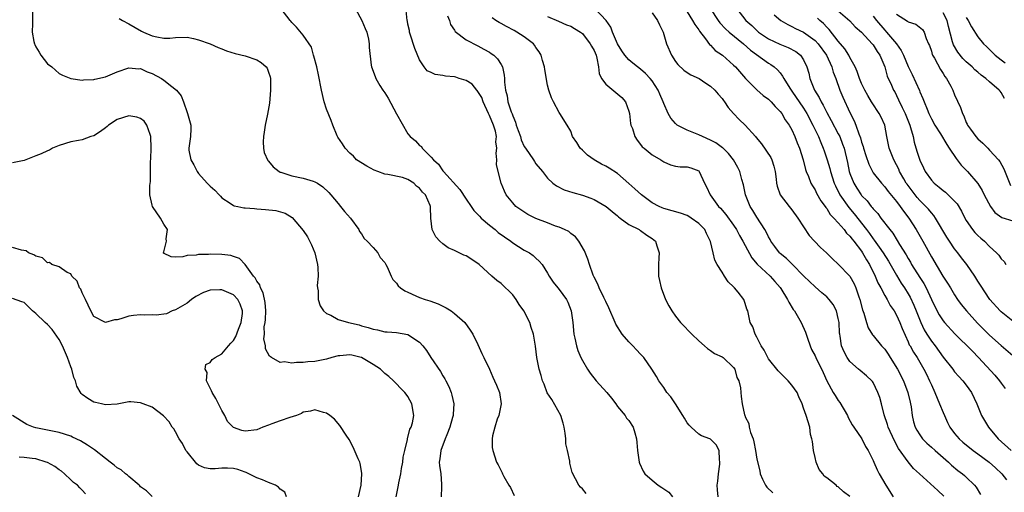
# Model space of a CAD drawing. Units: inches. Extents: x 2592000 to 2595000, y 1521000 to 1524000.
# Drawn here: x 2592252 to 2592422, y 1521980 to 1522061 of the extents above; entities that cross this region are included whole.
import ezdxf

# ---------------------------------------------------------------- set-up
doc = ezdxf.new("R2010")
doc.units = ezdxf.units.IN
doc.header["$MEASUREMENT"] = 0
doc.layers.add('LD25921521_2ft', color=93, linetype='Continuous')

msp = doc.modelspace()

# ---------------------------------------------------------------- linework, layer by layer
at = {"layer": 'LD25921521_2ft'}
for points, elevation in [([(2592349.61, 1521979.61), (2592349, 1521980.38), (2592348.68, 1521980.68), (2592348.4, 1521981), (2592347.22, 1521983.22), (2592346.83, 1521984.83), (2592346.83, 1521985.17), (2592346.44, 1521987), (2592346.14, 1521988.14), (2592346.12, 1521989), (2592346.01, 1521989.99), (2592345.84, 1521991), (2592345.7, 1521991.7), (2592345.29, 1521993), (2592343.74, 1521995.75), (2592342.94, 1521996.94), (2592342.4, 1521998.4), (2592342.13, 1521999), (2592341.92, 1521999.92), (2592341.55, 1522001), (2592341.15, 1522003), (2592340.92, 1522004.92), (2592340.56, 1522007), (2592340.16, 1522008.16), (2592339.93, 1522009), (2592338.92, 1522011), (2592338.11, 1522012.11), (2592337.62, 1522013), (2592337, 1522013.79), (2592335, 1522015.74), (2592334.26, 1522016.26), (2592333.41, 1522017), (2592331.24, 1522019), (2592331, 1522019.19), (2592329, 1522020.48), (2592328.62, 1522020.62), (2592327, 1522021.41), (2592325.88, 1522021.88), (2592325, 1522022.54), (2592324.49, 1522023), (2592323.78, 1522023.78), (2592323.17, 1522025), (2592322.91, 1522027), (2592322.86, 1522028.86), (2592322.88, 1522029), (2592322.83, 1522029.17), (2592321.99, 1522031), (2592321.47, 1522031.47), (2592321, 1522032.16), (2592320.46, 1522032.46), (2592320.03, 1522033), (2592319, 1522033.65), (2592318.03, 1522033.97), (2592315.53, 1522034.47), (2592315, 1522034.53), (2592313.82, 1522035), (2592313.21, 1522035.21), (2592311.9, 1522035.9), (2592310.17, 1522037), (2592309.62, 1522037.62), (2592309, 1522038.17), (2592308.19, 1522039), (2592307.74, 1522039.74), (2592306.93, 1522040.93), (2592306.85, 1522041.15), (2592306.1, 1522043), (2592305.77, 1522043.77), (2592305, 1522045.72), (2592304.58, 1522047), (2592304.11, 1522049), (2592303.64, 1522051.64), (2592303.31, 1522053), (2592302.83, 1522054.83), (2592302.77, 1522055), (2592302.4, 1522056.4), (2592301, 1522058.45), (2592299.84, 1522059.84), (2592299, 1522060.67), (2592298.86, 1522060.86), (2592298.72, 1522061), (2592297.18, 1522063)], 8328), ([(2592309.97, 1522063), (2592311.06, 1522061), (2592311.63, 1522059.63), (2592311.91, 1522059), (2592312.21, 1522057.79), (2592312.35, 1522057), (2592312.34, 1522056.34), (2592312.69, 1522053.31), (2592312.71, 1522053), (2592313.36, 1522051.36), (2592313.46, 1522051), (2592314.17, 1522049.83), (2592314.7, 1522049), (2592315, 1522048.56), (2592315.6, 1522047.6), (2592317, 1522044.93), (2592319, 1522041.47), (2592319.4, 1522041), (2592320.27, 1522040.27), (2592321, 1522039.45), (2592321.3, 1522039.3), (2592321.45, 1522039), (2592323, 1522037.48), (2592323.37, 1522037), (2592324.26, 1522036.26), (2592325, 1522035.11), (2592325.06, 1522035.06), (2592325.08, 1522035), (2592327.89, 1522031.89), (2592329, 1522030.23), (2592329.86, 1522029), (2592330.31, 1522028.31), (2592331, 1522027.63), (2592331.29, 1522027.29), (2592331.58, 1522027), (2592333, 1522025.78), (2592333.97, 1522025), (2592334.53, 1522024.53), (2592336.68, 1522023), (2592337, 1522022.75), (2592339, 1522021.48), (2592339.89, 1522021), (2592340.54, 1522020.54), (2592341, 1522020.08), (2592341.58, 1522019.58), (2592342.08, 1522019), (2592343, 1522017.53), (2592343.29, 1522017), (2592343.98, 1522015.98), (2592344.75, 1522015), (2592345, 1522014.72), (2592346.23, 1522013), (2592346.5, 1522012.5), (2592347.06, 1522011), (2592347.35, 1522009), (2592347.54, 1522007), (2592347.7, 1522006.3), (2592347.95, 1522005), (2592348.21, 1522004.21), (2592348.74, 1522003), (2592349, 1522002.48), (2592349.87, 1522001), (2592350.3, 1522000.3), (2592351.35, 1521999), (2592353.21, 1521997), (2592353.97, 1521995.97), (2592354.75, 1521995), (2592355, 1521994.55), (2592356.34, 1521993), (2592356.58, 1521992.58), (2592357, 1521992.14), (2592357.73, 1521991), (2592358.03, 1521990.03), (2592358.27, 1521989), (2592358.35, 1521988.35), (2592358.46, 1521987), (2592358.76, 1521985), (2592358.82, 1521984.82), (2592359.46, 1521983.46), (2592359.73, 1521983), (2592361, 1521981.86), (2592362, 1521981), (2592362.64, 1521980.64), (2592363, 1521980.38), (2592363.84, 1521979.84), (2592364.5, 1521979)], 8326), ([(2592372.36, 1521979), (2592372.2, 1521980.2), (2592372.17, 1521981), (2592372.3, 1521981.7), (2592372.39, 1521983), (2592372.62, 1521984.62), (2592372.65, 1521985), (2592372.55, 1521985.45), (2592372.53, 1521987), (2592371.97, 1521987.97), (2592371, 1521988.96), (2592370.91, 1521989), (2592369.49, 1521989.49), (2592369, 1521989.8), (2592367.67, 1521991), (2592367.33, 1521991.33), (2592367, 1521991.78), (2592366.53, 1521992.53), (2592366.28, 1521993), (2592364.98, 1521995), (2592364.21, 1521996.21), (2592363.53, 1521997), (2592363, 1521997.81), (2592362.11, 1521999), (2592361.75, 1521999.75), (2592360.92, 1522001), (2592359.57, 1522003), (2592359, 1522003.59), (2592358.29, 1522004.29), (2592357.67, 1522005), (2592357, 1522005.7), (2592355.81, 1522007), (2592354.73, 1522008.73), (2592354.6, 1522009), (2592353.56, 1522011.56), (2592353, 1522012.63), (2592352.85, 1522013), (2592352.69, 1522013.32), (2592351.88, 1522015), (2592351.64, 1522015.64), (2592351, 1522016.8), (2592350.86, 1522017.14), (2592350.23, 1522019), (2592349.93, 1522019.93), (2592349.34, 1522021.34), (2592348.35, 1522023), (2592347.78, 1522023.78), (2592347, 1522024.32), (2592346.65, 1522024.65), (2592345.91, 1522025), (2592345, 1522025.41), (2592344.39, 1522025.61), (2592343, 1522026.17), (2592341, 1522026.91), (2592339.59, 1522027.59), (2592338.39, 1522028.39), (2592337.56, 1522029), (2592337, 1522029.62), (2592335.89, 1522031), (2592335.6, 1522031.6), (2592335.02, 1522033), (2592334.49, 1522035), (2592334.22, 1522036.22), (2592334.28, 1522037), (2592334.14, 1522038.14), (2592334.3, 1522039), (2592334.13, 1522040.13), (2592334.22, 1522041), (2592334.03, 1522041.97), (2592333.73, 1522043), (2592333, 1522044.66), (2592332.88, 1522044.88), (2592332.86, 1522045), (2592331.95, 1522047), (2592331.72, 1522047.72), (2592330.92, 1522048.92), (2592330.83, 1522049), (2592330.03, 1522050.02), (2592329, 1522050.64), (2592327.81, 1522051), (2592327.22, 1522051.22), (2592327, 1522051.29), (2592325.43, 1522051.43), (2592325, 1522051.54), (2592323.68, 1522051.68), (2592323, 1522052.03), (2592322.32, 1522052.32), (2592321.81, 1522053), (2592321, 1522054.24), (2592320.19, 1522056.19), (2592319.38, 1522058.62), (2592319.27, 1522059), (2592319.24, 1522059.24), (2592319, 1522060.35), (2592318.9, 1522060.89), (2592318.86, 1522061), (2592318.7, 1522062.7)], 8324), ([(2592411.13, 1521979.13), (2592410.11, 1521980.11), (2592406.94, 1521982.95), (2592405.92, 1521983.92), (2592405, 1521985.03), (2592403.36, 1521987.36), (2592402.64, 1521988.64), (2592401.57, 1521991), (2592401.46, 1521991.46), (2592400.89, 1521993.11), (2592400.43, 1521995), (2592400.14, 1521996.14), (2592399.82, 1521997), (2592399, 1521998.68), (2592398.87, 1521998.87), (2592398.75, 1521999), (2592397.82, 1521999.82), (2592396.74, 1522000.74), (2592396.47, 1522001), (2592395, 1522002.28), (2592394.51, 1522003), (2592393.98, 1522003.98), (2592393.56, 1522005), (2592393.31, 1522006.69), (2592393.23, 1522007), (2592393.21, 1522007.21), (2592393.13, 1522009), (2592393, 1522009.72), (2592392.69, 1522011), (2592392.12, 1522012.12), (2592391.42, 1522013), (2592391, 1522013.41), (2592390.15, 1522014.15), (2592389, 1522015.13), (2592387.09, 1522017), (2592385.07, 1522019.07), (2592385, 1522019.12), (2592384.06, 1522020.06), (2592383, 1522020.87), (2592382.87, 1522021), (2592382.09, 1522022.09), (2592381.42, 1522023), (2592381.29, 1522023.29), (2592381, 1522023.75), (2592380.61, 1522024.61), (2592380.38, 1522025), (2592379, 1522027.12), (2592378.3, 1522028.3), (2592377.84, 1522029), (2592377.01, 1522031), (2592376.69, 1522032.69), (2592376.4, 1522033.6), (2592376.07, 1522035), (2592375.72, 1522035.72), (2592374.99, 1522037), (2592374.1, 1522038.1), (2592373.18, 1522039), (2592373.09, 1522039.09), (2592371.93, 1522039.93), (2592371, 1522040.41), (2592369.65, 1522041), (2592369, 1522041.34), (2592367, 1522042.13), (2592365.3, 1522043), (2592365, 1522043.25), (2592364.19, 1522044.19), (2592363.75, 1522045), (2592363, 1522046.68), (2592362.89, 1522047), (2592362.29, 1522048.29), (2592362, 1522049), (2592361, 1522050.58), (2592360.67, 1522051), (2592359.86, 1522051.86), (2592359, 1522052.63), (2592358.49, 1522053), (2592357.66, 1522053.67), (2592357, 1522054.23), (2592356.29, 1522055), (2592355.78, 1522055.78), (2592355, 1522056.95), (2592354.16, 1522059), (2592353.86, 1522059.86), (2592353.06, 1522061), (2592351.21, 1522063)], 8316), ([(2592371.04, 1522063), (2592372.34, 1522061), (2592372.61, 1522060.61), (2592373.58, 1522059.58), (2592374.22, 1522059), (2592376.68, 1522057), (2592377.91, 1522055.91), (2592381, 1522053.63), (2592381.4, 1522053.4), (2592381.99, 1522053), (2592382.52, 1522052.52), (2592383, 1522051.96), (2592383.42, 1522051.42), (2592383.61, 1522051), (2592384.65, 1522049.35), (2592384.88, 1522049), (2592385, 1522048.85), (2592385.76, 1522047.76), (2592386.25, 1522047), (2592387, 1522045.92), (2592387.57, 1522045), (2592388.64, 1522043), (2592389.61, 1522041), (2592389.99, 1522039.99), (2592390.42, 1522039), (2592390.56, 1522038.56), (2592391.07, 1522037), (2592391.51, 1522035.51), (2592391.63, 1522035), (2592392.31, 1522033), (2592392.51, 1522032.51), (2592393.27, 1522031), (2592394.78, 1522028.78), (2592395.72, 1522027.72), (2592397.83, 1522025), (2592398.34, 1522024.34), (2592399, 1522023.41), (2592399.19, 1522023.19), (2592400.02, 1522021.98), (2592400.72, 1522021), (2592401.6, 1522019.6), (2592403, 1522017.14), (2592403.81, 1522015.81), (2592404.37, 1522015), (2592405, 1522013.97), (2592405.35, 1522013.35), (2592405.99, 1522011.99), (2592406.37, 1522011), (2592407.16, 1522009), (2592407.76, 1522007.76), (2592408.23, 1522007), (2592409, 1522005.83), (2592409.64, 1522005), (2592411, 1522003.08), (2592412.68, 1522001), (2592413, 1522000.54), (2592413.71, 1521999.71), (2592414.42, 1521999), (2592415, 1521998.23), (2592415.89, 1521997), (2592416.83, 1521995), (2592417.62, 1521993), (2592418.13, 1521992.13), (2592418.85, 1521991), (2592420.5, 1521989), (2592422.71, 1521987)], 8310), ([(2592375.55, 1522063), (2592377.12, 1522061), (2592378.12, 1522060.12), (2592379, 1522059.24), (2592379.29, 1522059), (2592381, 1522057.83), (2592382.93, 1522056.93), (2592384.36, 1522056.36), (2592385.67, 1522055.67), (2592386.51, 1522055), (2592387, 1522054.22), (2592387.58, 1522053), (2592387.9, 1522051.9), (2592388.11, 1522051), (2592388.93, 1522049), (2592389.72, 1522047.72), (2592390.03, 1522047), (2592390.4, 1522046.4), (2592391, 1522045.16), (2592391.78, 1522043.78), (2592393, 1522041.46), (2592393.23, 1522041), (2592393.73, 1522039.73), (2592393.98, 1522039), (2592394.57, 1522036.57), (2592394.89, 1522035), (2592395, 1522034.68), (2592395.66, 1522033), (2592396.16, 1522032.16), (2592396.92, 1522031), (2592397, 1522030.89), (2592397.95, 1522029.95), (2592398.67, 1522029), (2592398.83, 1522028.83), (2592399, 1522028.59), (2592399.77, 1522027.77), (2592400.33, 1522027), (2592401.85, 1522025), (2592402.37, 1522024.37), (2592403.14, 1522023.14), (2592403.54, 1522022.46), (2592404.66, 1522020.66), (2592405, 1522020.04), (2592405.39, 1522019.39), (2592405.6, 1522019), (2592407, 1522016.78), (2592407.71, 1522015.71), (2592408.09, 1522015), (2592409.03, 1522013), (2592409.64, 1522011.64), (2592410.34, 1522010.34), (2592411, 1522009.29), (2592411.23, 1522009), (2592413.04, 1522007.04), (2592414.04, 1522006.04), (2592415, 1522005.16), (2592416.06, 1522004.06), (2592417.12, 1522003), (2592419.93, 1521999.93), (2592420.72, 1521999), (2592421, 1521998.56), (2592421.68, 1521997.68)], 8308), ([(2592393, 1522062.67), (2592394.95, 1522060.95), (2592395.92, 1522059.92), (2592396.96, 1522059), (2592398.84, 1522057), (2592399, 1522056.78), (2592399.66, 1522055.66), (2592400.13, 1522055), (2592400.97, 1522053), (2592401.42, 1522051.42), (2592402.13, 1522049.87), (2592402.5, 1522049), (2592402.69, 1522048.69), (2592403, 1522048.1), (2592403.36, 1522047.36), (2592403.98, 1522046.02), (2592404.49, 1522045), (2592405.27, 1522043), (2592405.42, 1522042.58), (2592405.84, 1522041), (2592406.03, 1522040.03), (2592406.52, 1522038.52), (2592407, 1522036.93), (2592407.65, 1522035.65), (2592407.94, 1522035), (2592409, 1522033.51), (2592409.46, 1522033), (2592410.33, 1522032.33), (2592411, 1522031.74), (2592411.43, 1522031.43), (2592411.89, 1522031), (2592413.43, 1522029.43), (2592414.19, 1522028.19), (2592414.76, 1522027), (2592415, 1522026.57), (2592416.05, 1522025), (2592416.5, 1522024.5), (2592417, 1522023.97), (2592417.51, 1522023.51), (2592418.12, 1522023), (2592419, 1522022.11), (2592420.2, 1522021), (2592420.59, 1522020.59), (2592421, 1522020), (2592421.5, 1522019.5), (2592421.78, 1522019)], 8302), ([(2592254.44, 1522062.44), (2592254.44, 1522061), (2592254.46, 1522060.46), (2592254.36, 1522059), (2592254.64, 1522057.36), (2592254.75, 1522057), (2592254.84, 1522056.84), (2592255, 1522056.44), (2592255.55, 1522055.55), (2592255.89, 1522055), (2592257, 1522053.55), (2592257.78, 1522053), (2592259, 1522051.88), (2592259.57, 1522051.57), (2592261.02, 1522051.02), (2592263, 1522050.72), (2592263.21, 1522050.79), (2592265, 1522050.81), (2592265.13, 1522050.87), (2592267, 1522051.31), (2592269, 1522052.15), (2592271, 1522052.85), (2592272.69, 1522052.69), (2592273, 1522052.7), (2592274.14, 1522052.14), (2592275, 1522051.87), (2592276.61, 1522051), (2592277, 1522050.74), (2592278.39, 1522049.61), (2592279.17, 1522049), (2592280.02, 1522048.02), (2592280.39, 1522047), (2592281, 1522045.14), (2592281.06, 1522045), (2592281.64, 1522043), (2592281.63, 1522042.37), (2592281.58, 1522041), (2592281.3, 1522039), (2592281.34, 1522038.66), (2592281.66, 1522037), (2592282.16, 1522036.16), (2592282.72, 1522035), (2592283, 1522034.66), (2592284.47, 1522033), (2592285, 1522032.48), (2592285.77, 1522031.77), (2592286.53, 1522031), (2592286.75, 1522030.75), (2592287, 1522030.5), (2592288.42, 1522029.58), (2592289, 1522029.17), (2592289.12, 1522029.12), (2592289.72, 1522029), (2592290.76, 1522028.76), (2592291, 1522028.76), (2592292.61, 1522028.61), (2592293, 1522028.6), (2592294.47, 1522028.47), (2592296.27, 1522028.27), (2592297.86, 1522027.86), (2592299.11, 1522027.11), (2592301, 1522024.86), (2592301.74, 1522023.74), (2592302.41, 1522022.41), (2592302.99, 1522021), (2592303.44, 1522019), (2592303.51, 1522018.49), (2592303.54, 1522017), (2592303.39, 1522015.39), (2592303.44, 1522015), (2592303.54, 1522014.46), (2592303.54, 1522013), (2592303.89, 1522011.88), (2592304.47, 1522011), (2592305, 1522010.59), (2592305.74, 1522010.26), (2592307, 1522009.55), (2592308.76, 1522009), (2592310.59, 1522008.59), (2592311, 1522008.47), (2592312.18, 1522008.18), (2592313, 1522007.87), (2592313.74, 1522007.74), (2592315, 1522007.44), (2592315.4, 1522007.4), (2592317, 1522007.29), (2592319, 1522006.93), (2592321, 1522005.65), (2592321.58, 1522005), (2592322.21, 1522004.21), (2592322.95, 1522003), (2592324.57, 1522000.57), (2592325, 1521999.85), (2592325.34, 1521999.34), (2592325.52, 1521999), (2592326.01, 1521998.01), (2592326.42, 1521997), (2592326.54, 1521996.54), (2592326.86, 1521995), (2592326.74, 1521993.26), (2592326.74, 1521993), (2592326.66, 1521992.66), (2592326.21, 1521991), (2592325.66, 1521989.66), (2592325.42, 1521989), (2592324.63, 1521987), (2592324.47, 1521985.53), (2592324.38, 1521985), (2592324.42, 1521984.42), (2592324.62, 1521983), (2592324.78, 1521981.22), (2592324.78, 1521981), (2592324.75, 1521980.75), (2592324.71, 1521979)], 8332), ([(2592269.35, 1522061.35), (2592269.91, 1522061), (2592271, 1522060.43), (2592273.17, 1522059.17), (2592273.5, 1522059), (2592275, 1522058.37), (2592275.84, 1522058.16), (2592277, 1522057.95), (2592278.04, 1522057.96), (2592279, 1522058.06), (2592281, 1522058.1), (2592282.13, 1522057.87), (2592283, 1522057.67), (2592285, 1522056.97), (2592286.35, 1522056.35), (2592287, 1522056.12), (2592287.77, 1522055.77), (2592289.3, 1522055.3), (2592291, 1522054.89), (2592293, 1522054.22), (2592293.78, 1522053.78), (2592294.59, 1522053), (2592294.76, 1522052.76), (2592295, 1522052.12), (2592295.29, 1522051.29), (2592295.34, 1522051), (2592295.34, 1522050.66), (2592295.38, 1522049), (2592295.21, 1522046.79), (2592294.86, 1522044.86), (2592294.46, 1522043), (2592294.25, 1522041.75), (2592294.14, 1522041), (2592294.11, 1522040.11), (2592294.13, 1522039), (2592294.28, 1522038.28), (2592294.9, 1522036.9), (2592295, 1522036.81), (2592295.8, 1522035.8), (2592296.83, 1522035), (2592297, 1522034.91), (2592297.11, 1522034.89), (2592299, 1522034.25), (2592301, 1522033.88), (2592302.68, 1522033.32), (2592303, 1522033.24), (2592303.42, 1522033), (2592304.35, 1522032.35), (2592305.38, 1522031.38), (2592305.72, 1522031), (2592307, 1522029.47), (2592307.42, 1522029), (2592308.11, 1522028.11), (2592309.1, 1522027), (2592310.55, 1522025), (2592310.68, 1522024.68), (2592311, 1522024.29), (2592311.48, 1522023.48), (2592312, 1522023), (2592313, 1522021.91), (2592313.79, 1522021), (2592314.23, 1522020.23), (2592315, 1522019.33), (2592315.19, 1522019), (2592315.4, 1522018.6), (2592316.08, 1522017), (2592316.4, 1522016.4), (2592317, 1522015.78), (2592317.33, 1522015.33), (2592317.74, 1522015), (2592318.47, 1522014.47), (2592319, 1522014.22), (2592320.37, 1522013.63), (2592321, 1522013.33), (2592321.93, 1522013), (2592322.75, 1522012.75), (2592324.21, 1522012.21), (2592325.56, 1522011.56), (2592326.41, 1522011), (2592327, 1522010.58), (2592328.75, 1522009), (2592329.72, 1522007.72), (2592330.13, 1522007), (2592331, 1522005.24), (2592331.7, 1522003.7), (2592332.05, 1522003), (2592333, 1522001.01), (2592333.6, 1521999.6), (2592333.9, 1521999), (2592334.21, 1521998.21), (2592334.72, 1521997), (2592335.02, 1521995), (2592334.61, 1521993), (2592334.36, 1521992.36), (2592333.91, 1521991), (2592333.53, 1521989.53), (2592333.46, 1521989), (2592333.5, 1521987.5), (2592333.58, 1521987), (2592334.22, 1521985), (2592334.51, 1521984.51), (2592335, 1521983.48), (2592335.17, 1521983.17), (2592335.23, 1521983), (2592335.46, 1521982.54), (2592336.36, 1521981), (2592336.61, 1521980.61), (2592337.26, 1521979.26)], 8330), ([(2592325.81, 1522061.81), (2592326.14, 1522061), (2592326.31, 1522060.31), (2592327, 1522059.3), (2592327.11, 1522059.11), (2592329, 1522057.64), (2592331, 1522056.63), (2592332.06, 1522056.06), (2592333, 1522055.52), (2592333.32, 1522055.32), (2592333.78, 1522055), (2592334.41, 1522054.41), (2592335, 1522053.43), (2592335.23, 1522053), (2592335.56, 1522051.56), (2592335.6, 1522051), (2592335.61, 1522050.39), (2592335.77, 1522049), (2592336.05, 1522048.05), (2592336.17, 1522047), (2592336.73, 1522045.27), (2592336.9, 1522044.9), (2592337, 1522044.6), (2592337.51, 1522043.51), (2592337.63, 1522043), (2592337.94, 1522042.06), (2592338.32, 1522041), (2592338.48, 1522040.48), (2592339, 1522039.32), (2592339.18, 1522039), (2592340.56, 1522037), (2592340.73, 1522036.73), (2592341, 1522036.34), (2592342.11, 1522035), (2592343, 1522033.83), (2592343.9, 1522033), (2592344.52, 1522032.52), (2592345.85, 1522031.85), (2592347.37, 1522031.37), (2592349, 1522030.91), (2592350.44, 1522030.44), (2592351, 1522030.18), (2592353.06, 1522029), (2592354.13, 1522028.13), (2592355, 1522027.38), (2592355.2, 1522027.2), (2592355.5, 1522027), (2592357, 1522025.86), (2592358.73, 1522025), (2592358.89, 1522024.89), (2592359, 1522024.83), (2592360.05, 1522024.05), (2592361, 1522023.48), (2592361.27, 1522023.27), (2592361.58, 1522023), (2592361.78, 1522022.22), (2592362.17, 1522021), (2592362.15, 1522020.15), (2592362.06, 1522019), (2592362.07, 1522017.93), (2592362.09, 1522017), (2592362.25, 1522016.25), (2592362.54, 1522015), (2592363.29, 1522013), (2592363.86, 1522011.86), (2592364.36, 1522011), (2592365, 1522010.13), (2592365.88, 1522009), (2592366.44, 1522008.44), (2592367.42, 1522007.42), (2592367.79, 1522007), (2592369, 1522005.84), (2592369.99, 1522005), (2592370.53, 1522004.53), (2592371, 1522004.22), (2592371.7, 1522003.7), (2592373, 1522003.12), (2592373.17, 1522003), (2592375, 1522001.27), (2592375.18, 1522001), (2592375.57, 1521999.57), (2592375.88, 1521999), (2592376.2, 1521997.8), (2592376.23, 1521997), (2592376.28, 1521996.28), (2592376.49, 1521995), (2592376.86, 1521993.14), (2592376.92, 1521993), (2592376.96, 1521992.96), (2592377, 1521992.79), (2592377.61, 1521991.61), (2592377.68, 1521991), (2592377.89, 1521990.11), (2592378.34, 1521989), (2592378.49, 1521988.49), (2592378.77, 1521987), (2592379, 1521985.51), (2592379.51, 1521983.51), (2592379.54, 1521983), (2592379.97, 1521982.03), (2592380.45, 1521981), (2592380.71, 1521980.71), (2592381.73, 1521979.73)], 8322), ([(2592395, 1521979.1), (2592393.89, 1521979.89), (2592393, 1521980.72), (2592392.82, 1521980.82), (2592392.64, 1521981), (2592391, 1521982.28), (2592390.58, 1521982.58), (2592390.32, 1521983), (2592389.71, 1521983.71), (2592389.2, 1521985), (2592389, 1521985.79), (2592388.74, 1521987), (2592388.56, 1521988.56), (2592388.46, 1521989), (2592388.24, 1521989.76), (2592388.09, 1521991), (2592387.45, 1521993), (2592387, 1521994.28), (2592386.79, 1521995), (2592386.22, 1521996.22), (2592385.9, 1521997), (2592385, 1521998.23), (2592384.36, 1521999), (2592383, 1522000.35), (2592382.68, 1522000.68), (2592381, 1522002.79), (2592380.86, 1522003), (2592380.27, 1522004.27), (2592379.74, 1522005), (2592379, 1522006.5), (2592378.69, 1522007), (2592378.28, 1522008.28), (2592377.83, 1522009), (2592377.43, 1522011), (2592377.29, 1522011.29), (2592377, 1522012.28), (2592376.73, 1522013), (2592375.78, 1522014.22), (2592375.14, 1522015), (2592375.06, 1522015.06), (2592375, 1522015.15), (2592374.03, 1522016.02), (2592373.45, 1522017), (2592373, 1522017.68), (2592372.18, 1522019), (2592371.76, 1522019.76), (2592371.49, 1522021), (2592371.03, 1522022.97), (2592370.33, 1522024.33), (2592370.02, 1522025), (2592369, 1522026.05), (2592367.71, 1522027), (2592367.28, 1522027.28), (2592367, 1522027.43), (2592365.84, 1522027.84), (2592363, 1522028.62), (2592362.73, 1522028.73), (2592362.19, 1522029), (2592361, 1522029.64), (2592359.17, 1522031), (2592358.01, 1522032.01), (2592357, 1522032.95), (2592355, 1522034.66), (2592353.59, 1522035.59), (2592353, 1522035.95), (2592352.28, 1522036.28), (2592351.02, 1522037), (2592349.84, 1522037.84), (2592349, 1522038.66), (2592348.62, 1522039), (2592348.02, 1522040.02), (2592347.3, 1522041), (2592347, 1522041.92), (2592346.38, 1522043), (2592345.12, 1522045), (2592345, 1522045.15), (2592344, 1522047), (2592343.67, 1522047.67), (2592343.23, 1522049), (2592343, 1522049.84), (2592342.53, 1522052.53), (2592342.5, 1522053), (2592342.12, 1522054.12), (2592341.92, 1522055), (2592341.57, 1522055.57), (2592341, 1522056.37), (2592340.75, 1522056.75), (2592340.56, 1522057), (2592339, 1522058.19), (2592337.69, 1522059), (2592337.25, 1522059.25), (2592335.94, 1522059.94), (2592335, 1522060.49), (2592334.66, 1522060.66), (2592334.1, 1522061), (2592333.46, 1522061.46)], 8320), ([(2592343, 1522061.65), (2592344.88, 1522060.88), (2592346.27, 1522060.27), (2592347, 1522060), (2592347.61, 1522059.6), (2592348.64, 1522059), (2592349, 1522058.74), (2592350.34, 1522057), (2592350.57, 1522056.57), (2592351, 1522055.82), (2592351.34, 1522055), (2592351.5, 1522054.5), (2592351.77, 1522053), (2592351.86, 1522051.86), (2592352.3, 1522051), (2592353, 1522050.06), (2592355.75, 1522047.75), (2592356.41, 1522047), (2592357, 1522045.39), (2592357.11, 1522045), (2592357.28, 1522043.28), (2592357.34, 1522043), (2592357.58, 1522042.42), (2592357.98, 1522041), (2592358.38, 1522040.38), (2592359, 1522039.64), (2592359.27, 1522039.27), (2592359.63, 1522039), (2592361, 1522037.87), (2592362.49, 1522037), (2592362.8, 1522036.8), (2592363, 1522036.65), (2592364.13, 1522036.13), (2592365, 1522035.92), (2592365.8, 1522035.8), (2592367, 1522035.79), (2592367.61, 1522035.61), (2592369, 1522035.1), (2592369.09, 1522035), (2592370, 1522033), (2592370.34, 1522032.34), (2592370.95, 1522031), (2592372.41, 1522029), (2592372.72, 1522028.72), (2592373.63, 1522027.63), (2592375, 1522025.76), (2592375.49, 1522025), (2592376, 1522024), (2592376.6, 1522023), (2592377, 1522022.27), (2592378.12, 1522020.12), (2592379.03, 1522019.03), (2592381.27, 1522017), (2592382.1, 1522016.1), (2592383, 1522015.05), (2592383.12, 1522014.88), (2592384.26, 1522013), (2592384.49, 1522012.49), (2592385.25, 1522011.25), (2592385.44, 1522011), (2592386.63, 1522009), (2592387.37, 1522007.37), (2592387.69, 1522006.31), (2592388.14, 1522005), (2592388.4, 1522004.4), (2592389, 1522003.27), (2592389.11, 1522003), (2592390.41, 1522000.41), (2592391.05, 1521999), (2592392.12, 1521997), (2592392.46, 1521996.46), (2592393, 1521995.62), (2592393.27, 1521995.27), (2592394.57, 1521993), (2592394.67, 1521992.67), (2592395.39, 1521991.39), (2592395.67, 1521991), (2592397.04, 1521989), (2592397.67, 1521987.67), (2592398.14, 1521987), (2592399, 1521985.26), (2592399.09, 1521985), (2592399.67, 1521983.67), (2592400.01, 1521983), (2592401.17, 1521981), (2592402.44, 1521979)], 8318), ([(2592361, 1522062.32), (2592361.93, 1522061), (2592362.23, 1522060.23), (2592362.87, 1522059), (2592363.45, 1522057), (2592364.29, 1522055), (2592365, 1522053.95), (2592365.41, 1522053.41), (2592366.45, 1522052.45), (2592367, 1522052.05), (2592367.63, 1522051.63), (2592369.07, 1522051), (2592370.19, 1522050.19), (2592371, 1522049.71), (2592371.79, 1522049), (2592372.32, 1522048.32), (2592373, 1522047.58), (2592373.23, 1522047.23), (2592373.45, 1522047), (2592374.03, 1522046.03), (2592374.97, 1522044.97), (2592375.95, 1522043.95), (2592377, 1522042.97), (2592378.75, 1522041), (2592378.87, 1522040.88), (2592379.76, 1522039.76), (2592381.39, 1522037.39), (2592381.59, 1522037), (2592381.91, 1522035.91), (2592382.15, 1522035), (2592382.3, 1522033.7), (2592382.34, 1522033), (2592382.46, 1522032.46), (2592383.02, 1522031), (2592384.53, 1522029), (2592385, 1522028.41), (2592386.03, 1522027), (2592387, 1522025.47), (2592388.01, 1522024.01), (2592388.93, 1522023), (2592389.95, 1522021.95), (2592390.96, 1522021), (2592391.97, 1522019.97), (2592393, 1522019.06), (2592394.97, 1522016.97), (2592395.7, 1522015.7), (2592396.01, 1522015), (2592396.54, 1522013.46), (2592396.72, 1522013), (2592397.18, 1522011.18), (2592397.38, 1522010.62), (2592397.83, 1522009), (2592398.12, 1522008.12), (2592398.88, 1522006.88), (2592399, 1522006.77), (2592400.44, 1522005), (2592401, 1522004.41), (2592401.57, 1522003.57), (2592401.9, 1522003), (2592403.17, 1522001), (2592404.19, 1521999), (2592404.97, 1521997), (2592405.33, 1521995.33), (2592405.42, 1521995), (2592405.51, 1521994.49), (2592405.69, 1521993), (2592405.94, 1521991.94), (2592406.22, 1521991), (2592406.49, 1521990.49), (2592407, 1521989.66), (2592407.47, 1521989), (2592408.24, 1521988.24), (2592409, 1521987.58), (2592409.63, 1521987), (2592411, 1521985.8), (2592411.95, 1521985), (2592412.48, 1521984.48), (2592413.57, 1521983.57), (2592414.36, 1521983), (2592414.7, 1521982.7), (2592415, 1521982.39), (2592416.43, 1521981), (2592416.68, 1521980.68), (2592417.44, 1521979.44)], 8314), ([(2592367, 1522062.48), (2592367.95, 1522061), (2592368.3, 1522060.3), (2592369, 1522059.4), (2592369.15, 1522059.15), (2592370.18, 1522057.82), (2592370.85, 1522056.85), (2592371, 1522056.74), (2592371.84, 1522055.84), (2592373.06, 1522055), (2592375, 1522053.31), (2592375.3, 1522053), (2592377.05, 1522051), (2592379, 1522049.04), (2592380.1, 1522048.1), (2592381, 1522047.43), (2592381.45, 1522047), (2592382.16, 1522046.17), (2592383, 1522045.35), (2592383.28, 1522045), (2592383.87, 1522043.87), (2592384.55, 1522043), (2592385, 1522042.2), (2592385.54, 1522041), (2592385.94, 1522039.94), (2592386.34, 1522039), (2592386.96, 1522037), (2592387.35, 1522035.35), (2592387.48, 1522035), (2592387.86, 1522034.14), (2592388.29, 1522033), (2592388.53, 1522032.53), (2592389, 1522031.83), (2592389.27, 1522031.27), (2592389.98, 1522029.98), (2592390.74, 1522029), (2592390.83, 1522028.83), (2592391, 1522028.65), (2592391.62, 1522027.62), (2592392.25, 1522027), (2592393, 1522026.18), (2592394, 1522025), (2592394.42, 1522024.42), (2592395, 1522023.89), (2592395.36, 1522023.36), (2592395.68, 1522023), (2592397, 1522021.27), (2592397.18, 1522021), (2592397.83, 1522019.83), (2592398.38, 1522019), (2592399.36, 1522017), (2592399.82, 1522015.82), (2592400.29, 1522015), (2592401, 1522013.68), (2592401.4, 1522013), (2592401.94, 1522011.94), (2592402.59, 1522011), (2592403, 1522010.29), (2592403.57, 1522009), (2592403.96, 1522007.96), (2592405, 1522005.7), (2592405.2, 1522005.2), (2592405.33, 1522005), (2592405.92, 1522003.92), (2592406.53, 1522003), (2592407, 1522002.21), (2592407.7, 1522001), (2592408.14, 1522000.14), (2592408.7, 1521999), (2592409, 1521998.27), (2592409.59, 1521997), (2592409.97, 1521995.97), (2592410.42, 1521995), (2592411, 1521993.53), (2592411.23, 1521993), (2592411.79, 1521991.79), (2592412.19, 1521991), (2592413, 1521989.93), (2592413.77, 1521989), (2592414.43, 1521988.43), (2592416.2, 1521987), (2592417, 1521986.44), (2592418.91, 1521985), (2592420.03, 1521984.03), (2592421.1, 1521983), (2592421.94, 1521981.94)], 8312), ([(2592381.96, 1522061.96), (2592383.1, 1522061), (2592384.3, 1522060.3), (2592385, 1522059.98), (2592385.64, 1522059.64), (2592387, 1522058.98), (2592389, 1522057.56), (2592389.53, 1522057), (2592390.98, 1522055), (2592391.88, 1522053), (2592392.12, 1522052.12), (2592392.57, 1522051), (2592393.27, 1522049), (2592393.77, 1522047.77), (2592395, 1522045.15), (2592395.73, 1522043.73), (2592396, 1522043), (2592396.51, 1522041.49), (2592396.79, 1522040.79), (2592397, 1522040.06), (2592397.29, 1522039.29), (2592397.35, 1522039), (2592397.73, 1522037.73), (2592398.24, 1522036.24), (2592398.85, 1522035), (2592399, 1522034.77), (2592400.41, 1522033), (2592401, 1522032.36), (2592401.58, 1522031.58), (2592403, 1522029.82), (2592403.61, 1522029), (2592404.18, 1522028.18), (2592405.1, 1522027), (2592406.39, 1522025), (2592406.62, 1522024.62), (2592407.54, 1522023), (2592409, 1522020.31), (2592410.98, 1522017.02), (2592411.8, 1522015.8), (2592412.27, 1522015), (2592413, 1522013.8), (2592413.51, 1522013), (2592414.13, 1522012.13), (2592415.02, 1522011), (2592416.93, 1522008.93), (2592419, 1522006.86), (2592421, 1522005.06), (2592423.4, 1522003)], 8306), ([(2592423, 1522009.24), (2592421, 1522010.86), (2592420.84, 1522011), (2592419.05, 1522013), (2592417.44, 1522015.44), (2592417, 1522016.12), (2592416.47, 1522017), (2592415.08, 1522019), (2592414.17, 1522020.17), (2592413.57, 1522021), (2592413, 1522021.71), (2592412.1, 1522023), (2592411.68, 1522023.68), (2592409.73, 1522027), (2592409.43, 1522027.43), (2592409, 1522027.88), (2592408.51, 1522028.51), (2592408.07, 1522029), (2592407, 1522030.04), (2592406.55, 1522030.55), (2592406.19, 1522031), (2592404.81, 1522032.81), (2592404.69, 1522033), (2592404.24, 1522033.76), (2592403.53, 1522035), (2592403.38, 1522035.38), (2592403, 1522036.13), (2592402.52, 1522037), (2592401.73, 1522039), (2592401.33, 1522041), (2592400.99, 1522043), (2592400.34, 1522044.34), (2592400.04, 1522045), (2592398.81, 1522046.81), (2592398.71, 1522047), (2592398.06, 1522048.06), (2592397.53, 1522049), (2592397, 1522050.14), (2592396.64, 1522051), (2592396.24, 1522052.24), (2592395.9, 1522053), (2592395, 1522054.63), (2592394.81, 1522055), (2592394.12, 1522056.12), (2592393, 1522057.43), (2592391.44, 1522059.44), (2592391, 1522059.87), (2592390.45, 1522060.45), (2592389.84, 1522061), (2592389.41, 1522061.41)], 8304), ([(2592399, 1522061.74), (2592399.56, 1522061), (2592401, 1522059.32), (2592401.3, 1522059), (2592402.99, 1522057), (2592403.82, 1522055.82), (2592404.2, 1522055), (2592405, 1522053.06), (2592405.69, 1522051.69), (2592406.93, 1522048.93), (2592407, 1522048.74), (2592407.55, 1522047.55), (2592407.75, 1522047), (2592408.25, 1522045.75), (2592408.57, 1522045), (2592409, 1522044.08), (2592409.59, 1522043), (2592410.54, 1522041.46), (2592411.63, 1522039.63), (2592412.08, 1522039), (2592413.24, 1522037.24), (2592413.46, 1522037), (2592414.11, 1522036.11), (2592415, 1522035.24), (2592415.22, 1522035), (2592416.96, 1522032.96), (2592417.74, 1522031.74), (2592418.08, 1522031), (2592419.15, 1522029), (2592419.92, 1522027.92), (2592421.09, 1522027.09), (2592423, 1522026.49)], 8300), ([(2592403, 1522062.09), (2592404.88, 1522060.88), (2592405, 1522060.77), (2592406.33, 1522060.33), (2592407.45, 1522059.45), (2592407.74, 1522059), (2592408.11, 1522057.89), (2592408.53, 1522057), (2592408.67, 1522056.67), (2592409, 1522055.7), (2592409.14, 1522055.14), (2592409.21, 1522055), (2592409.51, 1522054.49), (2592410.54, 1522052.54), (2592411, 1522051.88), (2592411.33, 1522051.33), (2592411.61, 1522051), (2592412.34, 1522049.66), (2592412.68, 1522049), (2592413, 1522048.22), (2592414.02, 1522046.02), (2592414.33, 1522045), (2592414.57, 1522044.57), (2592415, 1522043.44), (2592415.16, 1522043.16), (2592415.22, 1522043), (2592415.72, 1522042.28), (2592416.65, 1522041), (2592417, 1522040.61), (2592417.87, 1522039.87), (2592418.68, 1522039), (2592419, 1522038.7), (2592420.54, 1522037), (2592420.75, 1522036.75), (2592421.47, 1522035.47), (2592422.62, 1522032.62)], 8298), ([(2592421.59, 1522047.59), (2592421, 1522048.58), (2592420.81, 1522048.81), (2592420.68, 1522049), (2592419, 1522050.44), (2592418.38, 1522051), (2592417.57, 1522051.57), (2592417, 1522052.07), (2592416.49, 1522052.49), (2592415.99, 1522053), (2592415, 1522053.88), (2592414.43, 1522054.43), (2592413.53, 1522055.53), (2592412.79, 1522056.79), (2592412.72, 1522057), (2592412.66, 1522057.34), (2592411.94, 1522059.94), (2592411.69, 1522061), (2592411, 1522062.3)], 8296), ([(2592415, 1522061.48), (2592415.32, 1522061), (2592415.89, 1522059.89), (2592417, 1522058.17), (2592417.95, 1522057), (2592418.49, 1522056.49), (2592419, 1522055.97), (2592419.51, 1522055.51), (2592419.99, 1522055), (2592421, 1522054.21), (2592421.7, 1522053.7)], 8294), ([(2592316.95, 1521979), (2592317.37, 1521981), (2592317.44, 1521981.44), (2592317.76, 1521983), (2592317.89, 1521983.89), (2592318.09, 1521985), (2592318.18, 1521985.82), (2592318.43, 1521987), (2592318.89, 1521988.9), (2592318.9, 1521989), (2592319.34, 1521990.66), (2592319.54, 1521991), (2592319.75, 1521991.75), (2592319.99, 1521993), (2592319.68, 1521995), (2592319, 1521996.31), (2592318.69, 1521996.69), (2592318.45, 1521997), (2592317.69, 1521997.69), (2592317, 1521998.45), (2592316.53, 1521999), (2592315.71, 1521999.71), (2592315, 1522000.22), (2592314.25, 1522001), (2592313, 1522001.79), (2592311, 1522002.98), (2592310.94, 1522003), (2592309.37, 1522003.37), (2592309, 1522003.47), (2592307.3, 1522003.3), (2592307, 1522003.3), (2592305.9, 1522003), (2592305, 1522002.73), (2592303, 1522002.31), (2592301.77, 1522002.23), (2592301, 1522002.12), (2592299.84, 1522002.16), (2592299, 1522002.02), (2592297.77, 1522002.23), (2592297, 1522002.11), (2592295.51, 1522003), (2592295.21, 1522003.21), (2592294.51, 1522004.51), (2592294.5, 1522005), (2592294.22, 1522006.22), (2592294.31, 1522007), (2592294.28, 1522008.28), (2592294.42, 1522009), (2592294.48, 1522009.52), (2592294.53, 1522011), (2592294.44, 1522012.44), (2592294.12, 1522014.12), (2592293.61, 1522015), (2592293.51, 1522015.51), (2592293, 1522016.14), (2592292.72, 1522016.72), (2592292.44, 1522017), (2592291, 1522019), (2592290.01, 1522020.01), (2592289, 1522020.36), (2592288.53, 1522020.53), (2592287, 1522020.71), (2592285, 1522020.76), (2592284.7, 1522020.71), (2592283, 1522020.71), (2592282.58, 1522020.58), (2592281, 1522020.52), (2592280.31, 1522020.31), (2592279, 1522020.29), (2592278.3, 1522020.3), (2592276.97, 1522020.97), (2592276.96, 1522021), (2592277, 1522021.2), (2592277.5, 1522023), (2592277.44, 1522023.44), (2592277.62, 1522025), (2592277, 1522025.92), (2592276.42, 1522027), (2592275.06, 1522029), (2592275, 1522029.22), (2592274.58, 1522031), (2592274.59, 1522032.59), (2592274.73, 1522033.27), (2592274.74, 1522035), (2592274.73, 1522036.73), (2592274.8, 1522037.21), (2592274.85, 1522039), (2592274.8, 1522041), (2592274.64, 1522041.36), (2592274.08, 1522043), (2592273.65, 1522043.65), (2592273, 1522044.11), (2592272.36, 1522044.36), (2592271, 1522044.61), (2592269, 1522043.96), (2592267.51, 1522043), (2592267.26, 1522042.74), (2592267, 1522042.52), (2592266.13, 1522041.87), (2592265, 1522041.15), (2592264.46, 1522041), (2592263, 1522040.47), (2592262.34, 1522040.34), (2592261, 1522040.12), (2592259, 1522039.48), (2592257.88, 1522039), (2592257.33, 1522038.67), (2592257, 1522038.57), (2592255.95, 1522038.05), (2592255, 1522037.7), (2592253, 1522036.9), (2592251, 1522036.47)], 8334), ([(2592310.51, 1521979), (2592310.93, 1521981), (2592311.08, 1521983), (2592311.08, 1521983.07), (2592310.78, 1521984.78), (2592310.7, 1521985), (2592310.43, 1521985.57), (2592309.58, 1521987.58), (2592308.88, 1521988.88), (2592308.36, 1521989.64), (2592307.29, 1521991.29), (2592306.37, 1521992.37), (2592305.58, 1521993), (2592305, 1521993.42), (2592304.45, 1521993.55), (2592303, 1521994.01), (2592302.25, 1521993.75), (2592301, 1521993.57), (2592300.67, 1521993.33), (2592299.84, 1521993), (2592298.68, 1521992.68), (2592297, 1521992.12), (2592295.56, 1521991.56), (2592295, 1521991.37), (2592294.03, 1521991), (2592293, 1521990.55), (2592291, 1521990.34), (2592290.42, 1521990.42), (2592289, 1521990.97), (2592287.98, 1521991.98), (2592287.5, 1521993), (2592287, 1521993.89), (2592285.95, 1521995.95), (2592285.3, 1521997), (2592285.24, 1521997.24), (2592284.37, 1521999), (2592284.44, 1522000.44), (2592284.12, 1522001), (2592284.22, 1522001.78), (2592285, 1522002.11), (2592285.34, 1522002.66), (2592285.85, 1522003), (2592287, 1522003.61), (2592288.16, 1522005), (2592288.55, 1522005.45), (2592289, 1522005.92), (2592289.4, 1522006.6), (2592289.87, 1522007.87), (2592290.33, 1522009), (2592290.54, 1522010.54), (2592290.57, 1522011), (2592290.17, 1522012.17), (2592289.74, 1522013), (2592289, 1522013.77), (2592287, 1522014.66), (2592286.62, 1522014.62), (2592285, 1522014.61), (2592283.83, 1522014.17), (2592282.52, 1522013.48), (2592281.75, 1522013), (2592281, 1522012.37), (2592279, 1522011.2), (2592278.44, 1522011), (2592277.48, 1522010.52), (2592275.72, 1522010.28), (2592275, 1522010.32), (2592273.7, 1522010.3), (2592273, 1522010.33), (2592271.78, 1522010.22), (2592271, 1522010.1), (2592269.65, 1522009.65), (2592269, 1522009.49), (2592268.53, 1522009.47), (2592267, 1522009.01), (2592265, 1522010.03), (2592264.48, 1522011), (2592263.98, 1522011.98), (2592263.56, 1522013), (2592263, 1522014.14), (2592262.73, 1522014.73), (2592262.54, 1522015), (2592262.11, 1522016.11), (2592261.2, 1522017), (2592261, 1522017.37), (2592260.4, 1522017.6), (2592259, 1522018.58), (2592257.76, 1522019), (2592257.34, 1522019.34), (2592257, 1522019.3), (2592256.14, 1522020.14), (2592255, 1522020.42), (2592254.67, 1522020.67), (2592253.76, 1522021), (2592253.34, 1522021.34), (2592252.56, 1522021.44), (2592251, 1522021.94)], 8336), ([(2592298.12, 1521979), (2592297.83, 1521979.83), (2592297, 1521980.35), (2592296.71, 1521980.71), (2592296.22, 1521981), (2592295, 1521981.51), (2592293.97, 1521981.97), (2592293, 1521982.27), (2592291.19, 1521983.19), (2592291, 1521983.24), (2592289.74, 1521983.74), (2592289, 1521983.89), (2592287.97, 1521983.97), (2592287, 1521983.95), (2592285.86, 1521983.86), (2592285, 1521983.86), (2592284.01, 1521984.01), (2592283, 1521984.46), (2592282.68, 1521984.68), (2592281, 1521986.74), (2592280.81, 1521987), (2592280.2, 1521988.2), (2592279.63, 1521989), (2592279, 1521990.23), (2592278.71, 1521990.71), (2592278.47, 1521991), (2592277.92, 1521991.92), (2592276.94, 1521992.94), (2592275, 1521994.43), (2592273.44, 1521995), (2592273, 1521995.2), (2592271.34, 1521995.34), (2592271, 1521995.35), (2592269, 1521994.98), (2592267, 1521994.85), (2592266.28, 1521995), (2592265.27, 1521995.27), (2592265, 1521995.32), (2592263.95, 1521995.95), (2592263, 1521996.61), (2592262.79, 1521996.79), (2592262.04, 1521998.04), (2592261.81, 1521999), (2592261.56, 1521999.56), (2592261.17, 1522001), (2592261, 1522001.38), (2592260.44, 1522003), (2592259.57, 1522005), (2592259, 1522006.07), (2592257.83, 1522007.83), (2592257, 1522008.66), (2592256.6, 1522009), (2592255, 1522010.58), (2592254.45, 1522011), (2592253, 1522012.47), (2592252.58, 1522012.58), (2592251, 1522013.17)], 8338), ([(2592275, 1521979.06), (2592274.05, 1521980.05), (2592273, 1521980.75), (2592272.89, 1521980.89), (2592272.78, 1521981), (2592271, 1521982.53), (2592270.76, 1521982.76), (2592270.41, 1521983), (2592269.67, 1521983.67), (2592269, 1521984.01), (2592268.47, 1521984.47), (2592267.76, 1521985), (2592267, 1521985.59), (2592265.1, 1521987.1), (2592263.9, 1521987.9), (2592262.66, 1521988.66), (2592261.31, 1521989.31), (2592261, 1521989.44), (2592259, 1521990.07), (2592257, 1521990.49), (2592255, 1521990.88), (2592254.58, 1521991), (2592253.48, 1521991.48), (2592251, 1521993)], 8340), ([(2592263.54, 1521979.55), (2592263, 1521980.14), (2592262.56, 1521980.56), (2592262.15, 1521981), (2592261.51, 1521981.51), (2592261, 1521981.96), (2592259.94, 1521983), (2592259.42, 1521983.42), (2592259, 1521983.69), (2592258.25, 1521984.25), (2592257, 1521984.93), (2592256.81, 1521985), (2592255, 1521985.53), (2592254.38, 1521985.62), (2592253, 1521985.77), (2592252.16, 1521985.84)], 8342)]:
    msp.add_lwpolyline(points, dxfattribs=dict(at, elevation=elevation))

doc.saveas('drawing.dxf')
